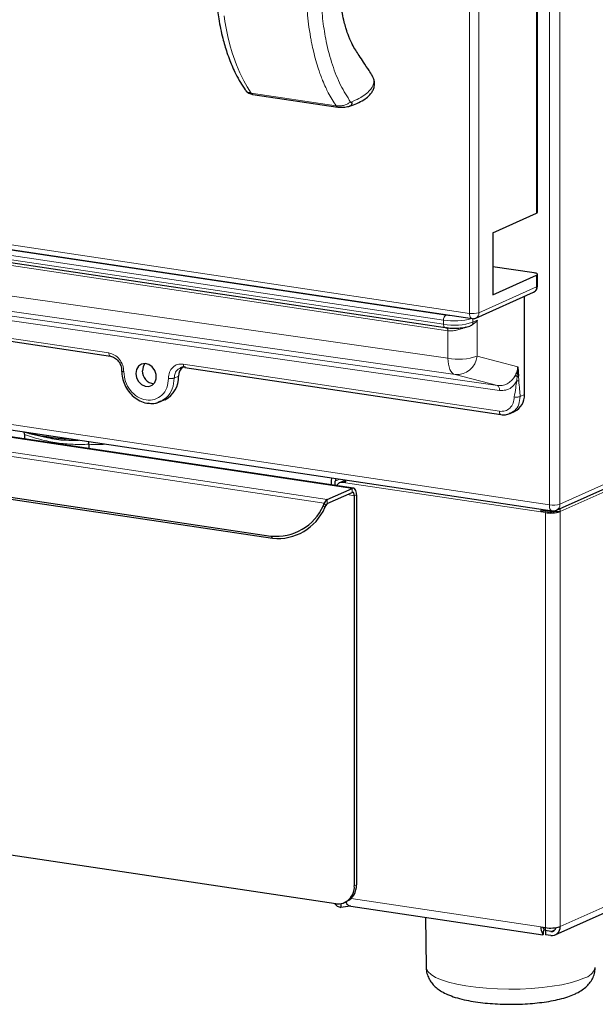
# Model space of a CAD drawing. Units: millimetres. Extents: x 25 to 333, y 18 to 273.
# Drawn here: x 259 to 272, y 182 to 205 of the extents above; entities that cross this region are included whole.
import ezdxf

# ---------------------------------------------------------------- set-up
doc = ezdxf.new("R2010")
doc.units = ezdxf.units.MM

msp = doc.modelspace()

# ---------------------------------------------------------------- linework, layer by layer
at = {"color": 7, "linetype": 'Continuous', "lineweight": 18}
for p, q in [((271.237, 193.643), (271.237, 240.578)), ((271.483, 240.595), (271.483, 193.66)), ((270.938, 200.438), (270.938, 238.689)), ((269.38, 198.103), (269.38, 238.073)), ((269.598, 238.088), (269.598, 198.118)), ((225.056, 204.726), (269.38, 198.103)), ((271.483, 193.66), (296.078, 204.686)), ((268.774, 197.945), (226.512, 204.26)), ((226.562, 204.379), (268.824, 198.064)), ((226.512, 204.164), (268.774, 197.849)), ((268.874, 197.7), (226.612, 204.016)), ((295.236, 204.136), (271.486, 193.49)), ((226.612, 203.084), (268.874, 197.057)), ((264.291, 203.23), (266.273, 202.934)), ((269.041, 196.677), (226.779, 202.704)), ((230.447, 202.07), (270.027, 196.425)), ((270.077, 196.311), (230.497, 201.956)), ((236.905, 200.78), (260.981, 197.182)), ((226.949, 200.261), (271.237, 193.643)), ((270.938, 198.719), (270.938, 198.989)), ((269.598, 198.118), (270.938, 198.719)), ((268.774, 197.849), (268.774, 197.945)), ((269.457, 197.979), (269.457, 197.896)), ((269.457, 197.896), (269.557, 197.941)), ((269.557, 197.941), (269.557, 197.104)), ((268.874, 197.057), (268.874, 197.7)), ((269.557, 197.104), (270.507, 196.862)), ((262.713, 196.923), (270.074, 195.823)), ((248.372, 196.761), (266.645, 194.03)), ((262.503, 196.598), (262.603, 196.643)), ((270.027, 196.425), (269.041, 196.677)), ((270.52, 196.639), (270.524, 196.538)), ((265.995, 193.682), (247.722, 196.413)), ((247.793, 196.501), (266.066, 193.77)), ((270.557, 196.168), (270.657, 196.212)), ((271.486, 183.83), (295.236, 194.477)), ((266.252, 194.197), (266.357, 194.244)), ((266.483, 194.192), (266.433, 194.17)), ((271.039, 193.482), (266.487, 194.162)), ((266.534, 193.884), (266.695, 193.859)), ((266.645, 193.934), (266.645, 194.03)), ((266.695, 193.859), (266.745, 193.882)), ((266.031, 193.63), (265.995, 193.682)), ((266.066, 193.77), (266.066, 193.674)), ((265.975, 193.633), (266.01, 193.58)), ((271.145, 183.807), (271.145, 193.466)), ((271.486, 193.49), (271.486, 183.83)), ((264.755, 192.921), (264.79, 192.868)), ((266.695, 184.78), (266.745, 184.802)), ((266.621, 184.483), (271.039, 183.822)), ((271.378, 183.766), (271.27, 183.718))]:
    msp.add_line(p, q, dxfattribs=at)
for p, q in [((270.96, 200.459), (270.96, 238.71)), ((225.113, 204.604), (269.436, 197.981)), ((271.401, 193.519), (295.996, 204.545)), ((226.547, 204.087), (268.809, 197.772)), ((267.119, 203.617), (267.111, 203.629)), ((264.333, 203.199), (266.315, 202.903)), ((236.94, 200.703), (261.017, 197.106)), ((269.918, 199.981), (270.938, 200.438)), ((227.012, 200.124), (271.301, 193.506)), ((269.918, 199.981), (269.918, 198.532)), ((270.88, 199.046), (269.918, 199.19)), ((269.918, 198.532), (270.938, 198.989)), ((270.96, 198.74), (270.96, 199.01)), ((269.525, 197.993), (270.865, 198.594)), ((270.657, 196.212), (270.657, 198.5)), ((270.507, 196.862), (270.52, 196.639)), ((266.675, 194.035), (248.402, 196.765)), ((262.747, 196.847), (270.11, 195.747)), ((262.183, 196.05), (262.283, 196.095)), ((270.325, 195.782), (270.304, 195.77)), ((270.328, 195.776), (270.429, 195.821)), ((248.214, 195.393), (264.755, 192.921)), ((248.249, 195.34), (264.79, 192.868)), ((259.011, 195.281), (259.011, 195.18)), ((259.132, 195.31), (259.414, 195.243)), ((260.511, 195.056), (260.511, 194.956)), ((266.165, 194.111), (266.165, 194.21)), ((266.252, 194.098), (266.252, 194.197)), ((266.402, 194.182), (266.352, 194.159)), ((266.487, 194.162), (266.433, 194.17)), ((266.488, 194.192), (266.483, 194.192)), ((271.372, 183.635), (295.122, 194.281)), ((266.066, 193.77), (266.645, 194.03)), ((266.066, 193.674), (266.645, 193.934)), ((266.745, 193.882), (266.745, 184.802)), ((265.975, 193.633), (265.995, 193.682)), ((266.695, 193.859), (266.695, 184.78)), ((266.01, 193.58), (266.031, 193.63)), ((271.089, 193.504), (271.039, 193.482)), ((271.145, 193.466), (271.039, 193.482)), ((271.195, 193.488), (271.089, 193.504)), ((271.399, 193.518), (271.4, 193.503)), ((271.4, 193.503), (271.486, 193.49)), ((266.262, 184.361), (248.855, 186.963)), ((266.382, 184.362), (266.382, 184.277)), ((266.598, 184.309), (266.382, 184.277)), ((266.503, 184.392), (266.46, 184.385)), ((266.467, 184.388), (266.517, 184.411)), ((266.618, 184.305), (271.084, 183.638)), ((268.35, 184.046), (268.368, 182.882)), ((271.039, 183.822), (271.145, 183.807)), ((271.095, 183.793), (271.095, 183.814)), ((271.145, 183.736), (271.145, 183.807)), ((271.111, 183.752), (271.076, 183.668)), ((271.095, 183.706), (271.095, 183.647)), ((271.27, 183.718), (271.145, 183.736)), ((271.145, 183.736), (271.145, 183.64)), ((271.27, 183.621), (271.145, 183.64))]:
    msp.add_line(p, q)
at = {"color": 7, "linetype": 'Continuous', "lineweight": 18, "flags": 128}
for points in [[(263.662, 205.028), (263.682, 204.899), (263.694, 204.829), (263.695, 204.821), (263.696, 204.818), (263.696, 204.818), (263.696, 204.818), (263.696, 204.818), (263.696, 204.818), (263.696, 204.818), (263.696, 204.818), (263.696, 204.818), (263.75, 204.551), (263.799, 204.35), (263.852, 204.166), (263.879, 204.082), (263.949, 203.888), (264.027, 203.701), (264.12, 203.512), (264.198, 203.374), (264.291, 203.23)], [(269.38, 198.103), (269.381, 198.074), (269.386, 198.047), (269.393, 198.023), (269.403, 198.004), (269.415, 197.99), (269.429, 197.982), (269.436, 197.981)], [(268.809, 197.772), (268.805, 197.773), (268.796, 197.778), (268.789, 197.787), (268.782, 197.799), (268.778, 197.813), (268.775, 197.83), (268.774, 197.849)], [(268.874, 197.057), (268.877, 196.985), (268.886, 196.917), (268.901, 196.855), (268.921, 196.8), (268.945, 196.754), (268.974, 196.717), (269.006, 196.691), (269.041, 196.677)], [(271.301, 193.506), (271.293, 193.508), (271.277, 193.517), (271.264, 193.532), (271.252, 193.553), (271.244, 193.58), (271.239, 193.61), (271.237, 193.643)], [(272.044, 182.629), (271.897, 182.573), (271.723, 182.522), (271.524, 182.477), (271.304, 182.44), (271.066, 182.41), (270.816, 182.39), (270.557, 182.377), (270.294, 182.374), (270.032, 182.38), (269.775, 182.396), (269.528, 182.419), (269.296, 182.451), (269.083, 182.491), (268.891, 182.538), (268.726, 182.591), (268.589, 182.649), (268.484, 182.712), (268.412, 182.777), (268.374, 182.844), (268.368, 182.882)]]:
    msp.add_lwpolyline(points, dxfattribs=at)
at = {"flags": 128}
for points in [[(264.333, 203.199), (264.331, 203.199), (264.328, 203.2)], [(270.938, 198.989), (270.951, 198.997), (270.958, 199.005), (270.959, 199.013), (270.954, 199.021), (270.943, 199.028), (270.927, 199.035), (270.905, 199.041), (270.88, 199.046)], [(261.609, 196.702), (261.625, 196.604), (261.671, 196.514), (261.741, 196.445), (261.825, 196.405), (261.912, 196.401), (261.99, 196.433), (262.049, 196.496), (262.081, 196.583), (262.081, 196.68), (262.049, 196.776), (261.99, 196.857), (261.912, 196.912), (261.825, 196.934), (261.741, 196.92), (261.671, 196.872), (261.625, 196.796), (261.609, 196.702)], [(261.817, 196.934), (261.775, 196.863), (261.759, 196.769)], [(266.165, 194.21), (266.169, 194.256), (266.173, 194.272)], [(266.745, 193.882), (266.743, 193.919), (266.738, 193.952), (266.728, 193.982), (266.716, 194.005), (266.701, 194.023), (266.684, 194.033), (266.665, 194.035), (266.645, 194.03)], [(266.695, 193.859), (266.694, 193.878), (266.691, 193.895), (266.687, 193.909), (266.681, 193.921), (266.673, 193.93), (266.664, 193.935), (266.655, 193.936), (266.645, 193.934)], [(271.479, 193.554), (271.482, 193.537), (271.486, 193.49)]]:
    msp.add_lwpolyline(points, dxfattribs=at)
at = {"color": 7, "linetype": 'Continuous', "lineweight": 18}
for centre, radius, start, end in [((264.348, 203.263), 0.0662, 210.2394, 251.8813), ((270.806, 198.712), 0.132, 296.5008, 2.9695), ((270.933, 198.746), 0.0279, 281.6853, 346.3288), ((268.911, 197.958), 0.137, 129.1832, 185.238), ((269.013, 199.37), 1.319, 261.7654, 267.7124), ((269.457, 198.565), 0.468, 260.4404, 287.4938), ((269.466, 198.111), 0.132, 296.5008, 2.9695), ((269.019, 199.456), 1.53, 260.7895, 285.5585), ((269.017, 199.292), 1.464, 260.4404, 287.4938), ((269.372, 197.893), 0.0855, 305.1874, 2.1891), ((269.117, 198.5), 1.464, 260.4404, 287.4938), ((269.075, 197.161), 0.485, 265.9963, 353.3258), ((271.325, 194.163), 0.527, 260.4404, 287.4938), ((271.335, 193.653), 0.149, 296.5008, 2.9695), ((271.96, 182.98), 0.361, 283.3421, 344.2183)]:
    msp.add_arc(centre, radius, start, end, dxfattribs=at)
for centre, radius, start, end in [((270.933, 200.466), 0.0279, 281.6853, 346.3288), ((270.8, 198.74), 0.16, 294.1461, 0), ((269.46, 198.139), 0.16, 261.5012, 294.1461), ((262.05, 196.756), 0.292, 177.4527, 265.4701), ((262.026, 196.612), 0.578, 296.4102, 3.06), ((262.864, 196.652), 0.261, 131.4806, 181.8674), ((270.244, 196.191), 0.414, 296.5008, 2.9695), ((260.281, 200.226), 5.047, 255.3962, 267.6063), ((266.395, 194.199), 0.144, 155.5085, 180.595), ((266.411, 194.026), 0.146, 81.2186, 152.4024), ((266.461, 194.049), 0.146, 80.9785, 113.902), ((266.986, 194.161), 0.5, 172.7433, 179.9192), ((266.15, 193.631), 0.163, 121.0186, 161.5941), ((266.108, 193.604), 0.0816, 121.0186, 161.5941), ((264.875, 194.115), 1.2, 264.2482, 336.312), ((264.911, 194.063), 1.2, 264.2482, 336.312), ((271.539, 193.481), 0.5, 172.7433, 179.9192), ((271.388, 193.504), 0.299, 173.6148, 179.9261), ((271.266, 194.188), 0.732, 260.4404, 287.4938), ((271.268, 193.921), 0.439, 260.4404, 287.4938), ((271.327, 193.684), 0.18, 261.5012, 294.1461), ((266.308, 184.747), 0.388, 263.1999, 4.8141), ((266.332, 184.781), 0.414, 296.5008, 2.9695), ((266.424, 184.518), 0.244, 218.3636, 260.0529), ((266.688, 184.453), 0.195, 195.0332, 212.6086), ((271.325, 183.809), 0.286, 177.2227, 209.4667), ((271.235, 183.827), 0.145, 184.857, 211.0514), ((271.266, 184.528), 0.732, 260.4404, 287.4938), ((271.293, 183.814), 0.194, 263.1999, 4.8141), ((271.285, 183.829), 0.113, 262.2568, 348.3677)]:
    msp.add_arc(centre, radius, start, end)
for points, knots in [([(263.438, 206.275), (263.44, 206.107), (263.442, 205.787), (263.479, 205.348), (263.538, 204.922), (263.62, 204.533), (263.713, 204.215), (263.792, 203.997), (263.861, 203.829), (263.942, 203.658), (264.041, 203.478), (264.117, 203.362), (264.155, 203.305)], [0, 0, 0, 0, 0.139219, 0.266092, 0.379597, 0.524656, 0.63947, 0.709478, 0.765037, 0.833016, 0.917461, 1, 1, 1, 1]), ([(267.115, 203.631), (267.09, 203.672), (267.022, 203.779), (266.919, 203.938), (266.816, 204.097), (266.726, 204.228), (266.653, 204.352), (266.597, 204.47), (266.562, 204.556), (266.54, 204.617), (266.516, 204.686), (266.485, 204.79), (266.445, 204.94), (266.403, 205.144), (266.373, 205.344), (266.355, 205.522), (266.344, 205.658), (266.336, 205.805), (266.331, 205.971), (266.331, 206.09), (266.331, 206.155)], [0, 0, 0, 0, 0.065539, 0.173957, 0.260318, 0.32665, 0.396851, 0.45154, 0.490377, 0.509661, 0.53611, 0.576424, 0.630807, 0.699502, 0.782795, 0.820318, 0.860155, 0.902783, 0.946506, 1, 1, 1, 1]), ([(266.586, 202.929), (266.645, 202.949), (266.771, 202.991), (266.913, 203.068), (267.02, 203.148), (267.088, 203.222), (267.136, 203.298), (267.167, 203.389), (267.173, 203.502), (267.14, 203.578), (267.123, 203.618)], [0, 0, 0, 0, 0.149474, 0.317677, 0.458314, 0.56848, 0.655248, 0.754191, 0.870198, 1, 1, 1, 1]), ([(264.156, 203.306), (264.158, 203.303), (264.167, 203.281), (264.209, 203.25), (264.263, 203.237), (264.291, 203.23)], [0, 0, 0, 0, 0.089119, 0.525423, 1, 1, 1, 1]), ([(264.166, 203.292), (264.174, 203.281), (264.192, 203.257), (264.233, 203.231), (264.28, 203.211), (264.313, 203.203), (264.328, 203.2)], [0, 0, 0, 0, 0.218412, 0.507981, 0.770454, 1, 1, 1, 1]), ([(266.31, 202.904), (266.33, 202.902), (266.364, 202.898), (266.424, 202.899), (266.503, 202.906), (266.555, 202.919), (266.592, 202.928)], [0, 0, 0, 0, 0.187288, 0.330036, 0.523092, 1, 1, 1, 1]), ([(266.622, 203.021), (266.626, 203.02), (266.633, 203.018), (266.64, 203.006), (266.64, 202.979), (266.622, 202.946), (266.598, 202.926), (266.584, 202.927), (266.583, 202.927)], [0, 0, 0, 0, 0.081659, 0.163607, 0.326588, 0.650549, 0.974294, 1, 1, 1, 1]), ([(266.609, 203.022), (266.611, 203.022), (266.616, 203.022), (266.62, 203.021), (266.622, 203.021)], [0, 0, 0, 0, 0.56, 1, 1, 1, 1]), ([(268.967, 197.759), (268.973, 197.758), (269.017, 197.755), (269.105, 197.758), (269.22, 197.768), (269.316, 197.784), (269.363, 197.801), (269.383, 197.808)], [0, 0, 0, 0, 0.037996, 0.29338, 0.549336, 0.808799, 1, 1, 1, 1]), ([(269.421, 197.823), (269.42, 197.822), (269.408, 197.816), (269.395, 197.812), (269.383, 197.807)], [0, 0, 0, 0, 0.0815454, 1, 1, 1, 1]), ([(269.557, 197.941), (269.557, 197.941), (269.55, 197.931), (269.535, 197.913), (269.51, 197.888), (269.482, 197.863), (269.452, 197.841), (269.431, 197.829), (269.421, 197.823)], [0, 0, 0, 0, 0.006389, 0.207522, 0.4098, 0.615921, 0.823565, 1, 1, 1, 1]), ([(268.809, 197.772), (268.828, 197.77), (268.878, 197.763), (268.933, 197.76), (268.967, 197.759)], [0, 0, 0, 0, 0.3788375, 1, 1, 1, 1]), ([(261.015, 197.106), (261.049, 197.097), (261.117, 197.077), (261.204, 196.996), (261.265, 196.888), (261.273, 196.807), (261.277, 196.767)], [0, 0, 0, 0, 0.247918, 0.49712, 0.747763, 1, 1, 1, 1]), ([(270.486, 196.631), (270.491, 196.669), (270.5, 196.745), (270.505, 196.823), (270.507, 196.862)], [0, 0, 0, 0, 0.504645, 1, 1, 1, 1]), ([(261.277, 196.767), (261.281, 196.712), (261.288, 196.601), (261.345, 196.436), (261.434, 196.285), (261.555, 196.156), (261.7, 196.064), (261.814, 196.016), (261.875, 196.014), (261.883, 196.014)], [0, 0, 0, 0, 0.156976, 0.31612, 0.477633, 0.641636, 0.808214, 0.97739, 1, 1, 1, 1]), ([(262.763, 196.849), (262.728, 196.853), (262.685, 196.857), (262.652, 196.836), (262.647, 196.832)], [0, 0, 0, 0, 0.835153, 1, 1, 1, 1]), ([(261.883, 196.014), (261.931, 196.008), (262.036, 195.997), (262.132, 196.032), (262.183, 196.05)], [0, 0, 0, 0, 0.4614227, 1, 1, 1, 1]), ([(262.178, 196.059), (262.162, 196.049), (262.082, 195.997), (261.972, 195.984), (261.893, 196.014), (261.892, 196.015)], [0, 0, 0, 0, 0.197573, 0.983025, 1, 1, 1, 1]), ([(270.108, 195.747), (270.145, 195.744), (270.218, 195.738), (270.286, 195.761), (270.32, 195.772)], [0, 0, 0, 0, 0.498962, 1, 1, 1, 1]), ([(258.99, 195.345), (258.996, 195.336), (259.008, 195.317), (259.01, 195.293), (259.011, 195.281)], [0, 0, 0, 0, 0.47284, 1, 1, 1, 1]), ([(259.416, 195.248), (259.46, 195.236), (259.644, 195.187), (259.933, 195.149), (260.172, 195.152), (260.273, 195.153)], [0, 0, 0, 0, 0.154682, 0.643107, 1, 1, 1, 1]), ([(260.511, 195.056), (260.511, 195.069), (260.511, 195.093), (260.511, 195.11), (260.511, 195.118)], [0, 0, 0, 0, 0.52716, 1, 1, 1, 1]), ([(266.618, 184.308), (266.612, 184.308), (266.577, 184.308), (266.548, 184.33), (266.523, 184.348)], [0, 0, 0, 0, 0.190072, 1, 1, 1, 1]), ([(271.094, 183.704), (271.094, 183.703), (271.093, 183.699), (271.097, 183.714), (271.1, 183.725)], [0, 0, 0, 0, 0.261604, 1, 1, 1, 1]), ([(268.372, 182.883), (268.372, 182.856), (268.371, 182.786), (268.404, 182.677), (268.46, 182.566), (268.535, 182.47), (268.625, 182.387), (268.735, 182.313), (268.874, 182.244), (269.045, 182.181), (269.246, 182.128), (269.461, 182.086), (269.684, 182.056), (269.913, 182.035), (270.146, 182.023), (270.382, 182.02), (270.616, 182.026), (270.846, 182.041), (271.068, 182.065), (271.28, 182.098), (271.481, 182.141), (271.663, 182.191), (271.771, 182.235), (271.822, 182.256)], [0, 0, 0, 0, 0.020627, 0.054968, 0.088342, 0.122194, 0.158208, 0.198769, 0.247249, 0.305647, 0.365207, 0.421182, 0.474948, 0.52751, 0.579422, 0.631024, 0.682568, 0.734228, 0.786229, 0.838885, 0.892682, 0.948461, 1, 1, 1, 1]), ([(271.822, 182.256), (271.851, 182.27), (271.924, 182.305), (272.028, 182.37), (272.13, 182.458), (272.211, 182.558), (272.269, 182.672), (272.303, 182.782), (272.303, 182.853), (272.303, 182.881)], [0, 0, 0, 0, 0.123126, 0.317686, 0.480073, 0.629049, 0.7713, 0.910645, 1, 1, 1, 1])]:
    msp.add_open_spline(points, degree=3, knots=knots)
for points, knots in [([(266.273, 202.934), (266.242, 202.982), (266.178, 203.078), (266.097, 203.221), (266.023, 203.37), (265.945, 203.549), (265.868, 203.759), (265.798, 203.988), (265.746, 204.187), (265.712, 204.341), (265.693, 204.44), (265.679, 204.516), (265.661, 204.622), (265.633, 204.802), (265.601, 205.073), (265.573, 205.456), (265.571, 205.752), (265.57, 205.916)], [0, 0, 0, 0, 0.071345, 0.142962, 0.194766, 0.260476, 0.357512, 0.428767, 0.500326, 0.556812, 0.5763, 0.594333, 0.626973, 0.67409, 0.757523, 0.865797, 1, 1, 1, 1]), ([(266.609, 203.022), (266.529, 203.147), (266.369, 203.397), (266.178, 203.876), (266.043, 204.384), (265.96, 204.899), (265.914, 205.399), (265.911, 205.748), (265.909, 205.923)], [0, 0, 0, 0, 0.186652, 0.373431, 0.56021, 0.707024, 0.85384, 1, 1, 1, 1]), ([(266.622, 203.021), (266.685, 203.049), (266.81, 203.104), (266.954, 203.198), (267.062, 203.296), (267.131, 203.396), (267.155, 203.495), (267.152, 203.569), (267.125, 203.608), (267.119, 203.617)], [0, 0, 0, 0, 0.160404, 0.31915, 0.478657, 0.637133, 0.795494, 0.954105, 1, 1, 1, 1]), ([(266.273, 202.934), (266.305, 202.931), (266.367, 202.927), (266.462, 202.948), (266.545, 202.98), (266.588, 203.008), (266.609, 203.022)], [0, 0, 0, 0, 0.28232, 0.542515, 0.779384, 1, 1, 1, 1]), ([(266.31, 202.905), (266.308, 202.905), (266.3, 202.906), (266.287, 202.915), (266.278, 202.927), (266.273, 202.934)], [0, 0, 0, 0, 0.137309, 0.568655, 1, 1, 1, 1]), ([(268.839, 197.776), (268.84, 197.776), (268.845, 197.777), (268.852, 197.771), (268.86, 197.763), (268.866, 197.75), (268.872, 197.73), (268.873, 197.712), (268.874, 197.7)], [0, 0, 0, 0, 0.060035, 0.219349, 0.382044, 0.544739, 0.704052, 1, 1, 1, 1]), ([(269.291, 197.787), (269.256, 197.772), (269.187, 197.743), (269.079, 197.712), (268.972, 197.693), (268.906, 197.698), (268.874, 197.7)], [0, 0, 0, 0, 0.256135, 0.509062, 0.756799, 1, 1, 1, 1]), ([(260.981, 197.182), (260.981, 197.17), (260.982, 197.152), (260.989, 197.133), (260.995, 197.12), (261.003, 197.111), (261.01, 197.106), (261.015, 197.107), (261.016, 197.107)], [0, 0, 0, 0, 0.295948, 0.455261, 0.617956, 0.780651, 0.939965, 1, 1, 1, 1]), ([(262.713, 196.923), (262.714, 196.912), (262.715, 196.893), (262.721, 196.874), (262.727, 196.861), (262.735, 196.853), (262.742, 196.847), (262.747, 196.848), (262.748, 196.848)], [0, 0, 0, 0, 0.295948, 0.455261, 0.617956, 0.780651, 0.939965, 1, 1, 1, 1]), ([(270.433, 196.641), (270.452, 196.675), (270.489, 196.744), (270.501, 196.823), (270.507, 196.862)], [0, 0, 0, 0, 0.497174, 1, 1, 1, 1]), ([(261.327, 196.744), (261.317, 196.746), (261.301, 196.749), (261.287, 196.755), (261.28, 196.76), (261.277, 196.764), (261.278, 196.766), (261.278, 196.767)], [0, 0, 0, 0, 0.352381, 0.542074, 0.735793, 0.929512, 1, 1, 1, 1]), ([(262.647, 196.832), (262.623, 196.821), (262.57, 196.795), (262.515, 196.71), (262.507, 196.635), (262.503, 196.598)], [0, 0, 0, 0, 0.286381, 0.64319, 1, 1, 1, 1]), ([(270.027, 196.425), (270.066, 196.423), (270.143, 196.419), (270.255, 196.459), (270.338, 196.519), (270.391, 196.578), (270.416, 196.613), (270.428, 196.632), (270.432, 196.639), (270.433, 196.641)], [0, 0, 0, 0, 0.2410137, 0.4859624, 0.7379898, 0.8677571, 0.9581532, 0.9851491, 1, 1, 1, 1]), ([(270.486, 196.631), (270.48, 196.633), (270.467, 196.639), (270.448, 196.642), (270.438, 196.641), (270.433, 196.641)], [0, 0, 0, 0, 0.310327, 0.666106, 1, 1, 1, 1]), ([(270.478, 196.535), (270.479, 196.551), (270.483, 196.583), (270.485, 196.615), (270.486, 196.631)], [0, 0, 0, 0, 0.494414, 1, 1, 1, 1]), ([(270.486, 196.631), (270.49, 196.631), (270.496, 196.631), (270.506, 196.633), (270.515, 196.636), (270.518, 196.638), (270.52, 196.639)], [0, 0, 0, 0, 0.244343, 0.5, 0.755657, 1, 1, 1, 1]), ([(262.503, 196.598), (262.494, 196.512), (262.475, 196.339), (262.35, 196.143), (262.23, 196.084), (262.178, 196.059)], [0, 0, 0, 0, 0.3638402, 0.7276805, 1, 1, 1, 1]), ([(262.366, 196.589), (262.378, 196.588), (262.396, 196.585), (262.422, 196.585), (262.443, 196.586), (262.462, 196.588), (262.484, 196.592), (262.496, 196.596), (262.503, 196.598)], [0, 0, 0, 0, 0.2394568, 0.3683607, 0.5, 0.6316393, 0.7605432, 1, 1, 1, 1]), ([(270.077, 196.311), (270.077, 196.325), (270.075, 196.354), (270.064, 196.39), (270.048, 196.416), (270.034, 196.422), (270.027, 196.425)], [0, 0, 0, 0, 0.244078, 0.5, 0.755922, 1, 1, 1, 1]), ([(270.478, 196.535), (270.469, 196.517), (270.437, 196.455), (270.355, 196.371), (270.225, 196.306), (270.127, 196.309), (270.077, 196.311)], [0, 0, 0, 0, 0.117529, 0.409295, 0.703919, 1, 1, 1, 1]), ([(270.42, 196.158), (270.432, 196.228), (270.453, 196.353), (270.47, 196.48), (270.478, 196.535)], [0, 0, 0, 0, 0.560785, 1, 1, 1, 1]), ([(270.478, 196.535), (270.482, 196.535), (270.488, 196.534), (270.497, 196.534), (270.504, 196.534), (270.51, 196.535), (270.518, 196.536), (270.521, 196.538), (270.524, 196.538)], [0, 0, 0, 0, 0.239457, 0.368361, 0.5, 0.631639, 0.760543, 1, 1, 1, 1]), ([(270.524, 196.538), (270.531, 196.47), (270.543, 196.347), (270.553, 196.222), (270.557, 196.168)], [0, 0, 0, 0, 0.560785, 1, 1, 1, 1]), ([(270.557, 196.168), (270.55, 196.106), (270.537, 195.982), (270.448, 195.842), (270.362, 195.8), (270.325, 195.782)], [0, 0, 0, 0, 0.36384, 0.72768, 1, 1, 1, 1]), ([(270.42, 196.158), (270.432, 196.157), (270.45, 196.155), (270.476, 196.154), (270.497, 196.155), (270.516, 196.157), (270.538, 196.161), (270.55, 196.165), (270.557, 196.168)], [0, 0, 0, 0, 0.239457, 0.368361, 0.5, 0.631639, 0.760543, 1, 1, 1, 1]), ([(270.074, 195.823), (270.075, 195.812), (270.076, 195.793), (270.082, 195.774), (270.088, 195.761), (270.097, 195.753), (270.103, 195.747), (270.107, 195.748), (270.108, 195.748)], [0, 0, 0, 0, 0.302468, 0.465292, 0.631571, 0.79785, 0.960674, 1, 1, 1, 1]), ([(260.511, 195.056), (260.389, 195.054), (260.145, 195.049), (259.77, 195.084), (259.39, 195.159), (259.138, 195.24), (259.011, 195.281)], [0, 0, 0, 0, 0.245307, 0.492226, 0.745083, 1, 1, 1, 1]), ([(260.91, 195.058), (260.904, 195.058), (260.77, 195.044), (260.638, 195.05), (260.511, 195.056)], [0, 0, 0, 0, 0.04521, 1, 1, 1, 1])]:
    msp.add_open_spline(points, degree=3, knots=knots, dxfattribs=at)
for points in [[(260.981, 197.182), (261.026, 197.17), (261.117, 197.144), (261.231, 197.038), (261.312, 196.898), (261.322, 196.796), (261.327, 196.744)], [(262.366, 196.589), (262.372, 196.639), (262.382, 196.738), (262.462, 196.854), (262.577, 196.926), (262.667, 196.924), (262.713, 196.923)], [(261.327, 196.744), (261.335, 196.667), (261.351, 196.513), (261.471, 196.302), (261.643, 196.148), (261.847, 196.072), (262.051, 196.087), (262.223, 196.19), (262.343, 196.365), (262.359, 196.514), (262.366, 196.589)], [(270.074, 195.823), (270.119, 195.822), (270.21, 195.821), (270.325, 195.893), (270.405, 196.009), (270.415, 196.108), (270.42, 196.158)]]:
    msp.add_open_spline(points, degree=3, dxfattribs=at)
msp.add_open_spline([(271.076, 183.668), (271.077, 183.655), (271.08, 183.63), (271.09, 183.641), (271.095, 183.647)], degree=3)

doc.saveas('drawing.dxf')
